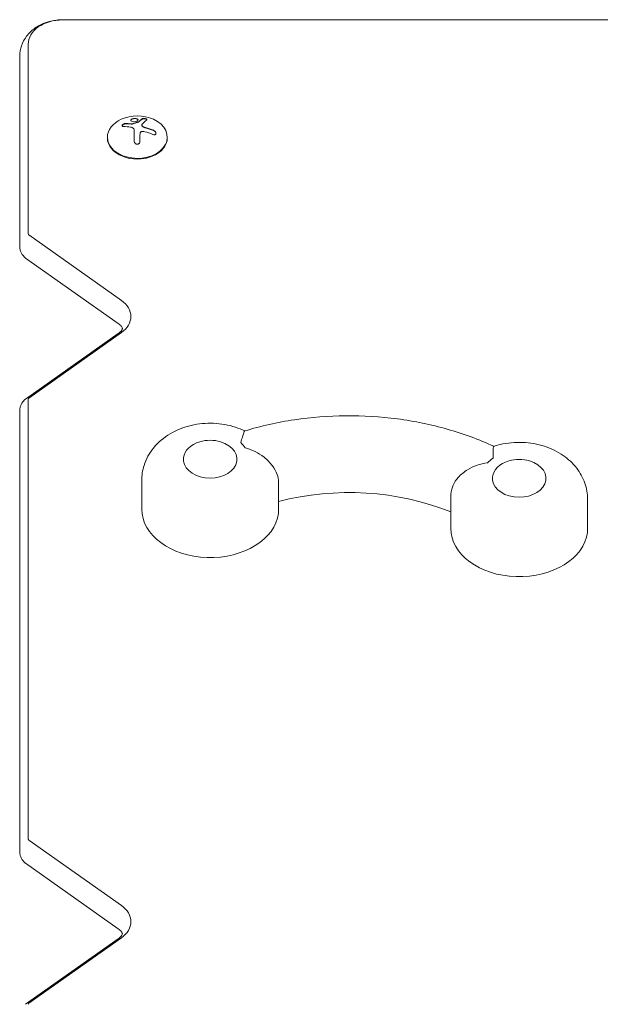
# Model space of a CAD drawing. Units: millimetres. Extents: x -2947 to 2947, y -3622 to 3185.
# Drawn here: x -1354 to -1082, y 1223 to 1684 of the extents above; entities that cross this region are included whole.
import ezdxf

# ---------------------------------------------------------------- set-up
doc = ezdxf.new("R2010")
doc.units = ezdxf.units.MM
doc.header["$LTSCALE"] = 20
doc.layers.add('2d', color=230, linetype='Continuous')

msp = doc.modelspace()

# ---------------------------------------------------------------- linework, layer by layer
at = {"layer": '2d', "lineweight": 0}
for p, q in [((-826.5, 1683.65), (-1333.5, 1683.65)), ((-826.5, 1683.55), (-1333.5, 1683.55)), ((-1349.5, 1583.59), (-1349.5, 1672.24)), ((-1353.5, 1577.93), (-1353.5, 1666.58)), ((-1296.44, 1634.46), (-1296.44, 1634.32)), ((-1299.93, 1631.95), (-1299.93, 1626.8)), ((-1297.28, 1626.81), (-1297.28, 1629.74)), ((-1312.5, 1628.4), (-1312.5, 1628.75)), ((-1284.5, 1628.4), (-1284.5, 1628.75)), ((-1305.89, 1552.46), (-1349.21, 1583.09)), ((-1307.42, 1541.64), (-1350.74, 1572.26)), ((-1350.74, 1506.34), (-1307.42, 1536.97)), ((-1349.21, 1506.83), (-1305.89, 1537.46)), ((-1349.5, 1300.74), (-1349.5, 1506.33)), ((-1353.5, 1295.09), (-1353.5, 1500.67)), ((-1296.45, 1454.9), (-1296.45, 1468.33)), ((-1232.46, 1467.67), (-1232.46, 1458.49)), ((-1152, 1445.96), (-1152, 1459.4)), ((-1088, 1445.96), (-1088, 1459.4)), ((-1232.45, 1454.9), (-1232.45, 1458.49)), ((-1305.89, 1269.62), (-1349.21, 1300.24)), ((-1307.42, 1258.79), (-1350.74, 1289.42)), ((-1350.74, 1223.5), (-1307.42, 1254.12)), ((-1349.21, 1223.99), (-1305.89, 1254.62))]:
    msp.add_line(p, q, dxfattribs=at)
for centre, radius, start, end in [((-1298.5, 1620.39), 18.33, 65.8721, 114.1279), ((-1264.45, 1470.09), 17, 73.4317, 106.5683), ((-1120, 1461.15), 17, 73.4317, 106.5683)]:
    msp.add_arc(centre, radius, start, end, dxfattribs=at)
for centre, major_axis, ratio, start_param, end_param in [((-1333.5, 1672.24), (16, 0), 0.707107, 1.570796, 3.141593), ((-1298.5, 1628.75), (-14, 0), 0.707107, 0, 4.147747), ((-1298.5, 1628.75), (-14, 0), 0.707107, 5.277031, 6.283185), ((-1297.95, 1621.35), (15.89, -9.02), 0.656223, 2.128691, 2.298142), ((-1297.95, 1621.21), (15.89, -9.02), 0.656223, 2.128691, 2.298142), ((-1298.36, 1621), (17.86, -4), 0.698401, 1.301741, 1.523637), ((-1298.36, 1620.86), (17.86, -4), 0.698401, 1.301741, 1.523637), ((-1298.5, 1628.4), (-14, 0), 0.707107, 0, 3.141593), ((-1348.5, 1583.59), (1, 0), 0.707107, 3.141593, 3.926991), ((-1316.5, 1544.96), (-15, 0), 0.707107, 2.356194, 3.926991), ((-1348.5, 1506.33), (1, 0), 0.707107, 2.356194, 3.141593), ((-1264.45, 1478.23), (-12.5, 0), 0.707107, 6.195919, 10.597315), ((-1264.45, 1478.23), (-12.5, 0), 0.707107, 5.110648, 6.195919), ((-1264.45, 1478.23), (-18, 0), 0.707107, 3.573692, 3.797842), ((-1120, 1469.3), (-18, 0), 0.707107, 5.452403, 5.676553), ((-1120, 1469.3), (-12.5, 0), 0.707107, 6.195919, 10.597315), ((-1120, 1469.3), (-12.5, 0), 0.707107, 5.110648, 6.195919), ((-1199.55, 1395.47), (-95, 0), 0.707107, 4.188186, 5.066166), ((-1264.45, 1454.9), (32, 0), 0.707107, 3.141593, 6.195919), ((-1264.45, 1454.9), (32, 0), 0.707107, 6.195919, 6.283185), ((-1120, 1445.96), (32, 0), 0.707107, 3.141593, 6.195919), ((-1120, 1445.96), (32, 0), 0.707107, 6.195919, 6.283185), ((-1348.5, 1300.74), (1, 0), 0.707107, 3.141593, 3.926991), ((-1316.5, 1262.12), (-15, 0), 0.707107, 2.356194, 3.926991), ((-1348.5, 1223.49), (1, 0), 0.707107, 2.356194, 3.141593)]:
    msp.add_ellipse(centre, major_axis=major_axis, ratio=ratio, start_param=start_param, end_param=end_param, dxfattribs=at)
for points, knots in [([(-1353.5, 1666.58), (-1353.5, 1668.27), (-1353.21, 1669.95), (-1352.11, 1673.14), (-1351.28, 1674.64), (-1349.18, 1677.43), (-1347.85, 1678.67), (-1344.88, 1680.79), (-1343.23, 1681.63), (-1339.81, 1682.88), (-1338.05, 1683.29), (-1335.35, 1683.6), (-1334.42, 1683.65), (-1333.5, 1683.65)], [3.141593, 3.141593, 3.141593, 3.141593, 3.380107, 3.380107, 3.631866, 3.631866, 3.921551, 3.921551, 4.23571, 4.23571, 4.549869, 4.549869, 4.712389, 4.712389, 4.712389, 4.712389]), ([(-1304.1, 1635.13), (-1304.22, 1635.13), (-1304.35, 1635.11), (-1304.48, 1635.08), (-1304.62, 1635.05), (-1304.75, 1635), (-1304.88, 1634.94), (-1305, 1634.89), (-1305.12, 1634.82), (-1305.23, 1634.74), (-1305.32, 1634.67), (-1305.4, 1634.59), (-1305.47, 1634.51), (-1305.53, 1634.44), (-1305.57, 1634.36), (-1305.6, 1634.29), (-1305.62, 1634.21), (-1305.63, 1634.14), (-1305.62, 1634.08), (-1305.61, 1634.01), (-1305.58, 1633.95), (-1305.53, 1633.9), (-1305.49, 1633.85), (-1305.42, 1633.8), (-1305.34, 1633.77), (-1305.25, 1633.74), (-1305.15, 1633.71), (-1305.04, 1633.71), (-1305.01, 1633.7), (-1304.98, 1633.7), (-1304.94, 1633.7)], [0, 0, 0, 0, 0.117688, 0.117688, 0.117688, 0.23572, 0.23572, 0.23572, 0.348983, 0.348983, 0.348983, 0.453941, 0.453941, 0.453941, 0.55245, 0.55245, 0.55245, 0.649106, 0.649106, 0.649106, 0.748614, 0.748614, 0.748614, 0.85433, 0.85433, 0.85433, 0.967387, 0.967387, 0.967387, 1, 1, 1, 1]), ([(-1304.1, 1634.99), (-1304.23, 1634.99), (-1304.37, 1634.97), (-1304.65, 1634.9), (-1304.79, 1634.85), (-1305.06, 1634.72), (-1305.19, 1634.64), (-1305.4, 1634.46), (-1305.49, 1634.36), (-1305.58, 1634.2), (-1305.61, 1634.13), (-1305.62, 1634.07)], [0, 0, 0, 0, 0.125, 0.125, 0.25, 0.25, 0.375, 0.375, 0.5, 0.5, 0.5863709, 0.5863709, 0.5863709, 0.5863709]), ([(-1300.93, 1637.3), (-1301.28, 1637.14), (-1301.49, 1636.94), (-1301.57, 1636.54), (-1301.44, 1636.34), (-1300.9, 1636.05), (-1300.48, 1635.96), (-1299.57, 1635.96), (-1299.09, 1636.06), (-1298.75, 1636.21)], [0, 0, 0, 0, 0.125, 0.125, 0.25, 0.25, 0.375, 0.375, 0.5, 0.5, 0.5, 0.5]), ([(-1300.93, 1637.15), (-1300.98, 1637.14), (-1301.02, 1637.12), (-1301.1, 1637.07), (-1301.13, 1637.05), (-1301.24, 1636.99), (-1301.3, 1636.94), (-1301.45, 1636.8), (-1301.51, 1636.7), (-1301.53, 1636.6)], [0, 0, 0, 0, 0.015625, 0.015625, 0.03125, 0.03125, 0.0625, 0.0625, 0.1247856, 0.1247856, 0.1247856, 0.1247856]), ([(-1300.76, 1635), (-1300.81, 1634.98), (-1300.86, 1634.96), (-1300.92, 1634.95), (-1300.97, 1634.94), (-1301.03, 1634.94), (-1301.08, 1634.94), (-1301.09, 1634.94), (-1301.1, 1634.94), (-1301.12, 1634.94)], [0, 0, 0, 0, 0.444984, 0.444984, 0.444984, 0.890124, 0.890124, 0.890124, 1, 1, 1, 1]), ([(-1298.75, 1636.21), (-1298.4, 1636.37), (-1298.18, 1636.58), (-1298.11, 1636.98), (-1298.24, 1637.18), (-1298.78, 1637.46), (-1299.19, 1637.55), (-1300.11, 1637.54), (-1300.58, 1637.45), (-1300.93, 1637.3)], [0.5, 0.5, 0.5, 0.5, 0.625, 0.625, 0.75, 0.75, 0.875, 0.875, 1, 1, 1, 1]), ([(-1298.15, 1636.78), (-1298.16, 1636.83), (-1298.18, 1636.89), (-1298.27, 1637.03), (-1298.37, 1637.11), (-1298.78, 1637.32), (-1299.2, 1637.41), (-1300.11, 1637.4), (-1300.58, 1637.31), (-1300.93, 1637.15)], [0.6541062, 0.6541062, 0.6541062, 0.6541062, 0.6875, 0.6875, 0.75, 0.75, 0.875, 0.875, 1, 1, 1, 1]), ([(-1298, 1635.72), (-1298.12, 1635.7), (-1298.23, 1635.67), (-1298.41, 1635.62), (-1298.46, 1635.61), (-1298.58, 1635.57), (-1298.63, 1635.56), (-1298.92, 1635.48), (-1299.15, 1635.41), (-1299.84, 1635.19), (-1300.3, 1635.03), (-1300.76, 1634.85)], [0, 0, 0, 0, 0.125, 0.125, 0.1875, 0.1875, 0.25, 0.25, 0.5, 0.5, 1, 1, 1, 1]), ([(-1297.87, 1635.93), (-1297.88, 1635.92), (-1297.91, 1635.9), (-1297.93, 1635.89), (-1297.95, 1635.88), (-1297.97, 1635.87), (-1298, 1635.87)], [0, 0, 0, 0, 0.541586, 0.541586, 0.541586, 1, 1, 1, 1]), ([(-1296.07, 1637.26), (-1296.14, 1637.21), (-1296.22, 1637.16), (-1296.33, 1637.09), (-1296.38, 1637.05), (-1296.44, 1637.01), (-1296.47, 1636.99), (-1296.49, 1636.98), (-1296.49, 1636.97), (-1296.54, 1636.94), (-1296.6, 1636.9), (-1296.66, 1636.85), (-1296.69, 1636.83), (-1296.71, 1636.81), (-1296.72, 1636.81), (-1296.77, 1636.77), (-1296.82, 1636.73), (-1296.89, 1636.67), (-1296.91, 1636.65), (-1296.93, 1636.64), (-1296.94, 1636.63), (-1296.99, 1636.59), (-1297.05, 1636.54), (-1297.11, 1636.49), (-1297.14, 1636.46), (-1297.16, 1636.45), (-1297.17, 1636.44), (-1297.22, 1636.4), (-1297.28, 1636.35), (-1297.34, 1636.29), (-1297.37, 1636.26), (-1297.39, 1636.25), (-1297.4, 1636.24), (-1297.45, 1636.19), (-1297.51, 1636.14), (-1297.57, 1636.08), (-1297.6, 1636.05), (-1297.62, 1636.03), (-1297.63, 1636.03), (-1297.72, 1635.94), (-1297.8, 1635.86), (-1297.87, 1635.79)], [0, 0, 0, 0, 0.125, 0.125, 0.1875, 0.21875, 0.234375, 0.234375, 0.25, 0.25, 0.3125, 0.34375, 0.359375, 0.359375, 0.375, 0.375, 0.4375, 0.46875, 0.484375, 0.484375, 0.5, 0.5, 0.5625, 0.59375, 0.609375, 0.609375, 0.625, 0.625, 0.6875, 0.71875, 0.734375, 0.734375, 0.75, 0.75, 0.8125, 0.84375, 0.859375, 0.859375, 0.875, 0.875, 1, 1, 1, 1]), ([(-1296.15, 1633.96), (-1296.23, 1634.03), (-1296.3, 1634.1), (-1296.35, 1634.17), (-1296.39, 1634.25), (-1296.42, 1634.33), (-1296.43, 1634.4), (-1296.44, 1634.48), (-1296.43, 1634.56), (-1296.4, 1634.63), (-1296.38, 1634.67), (-1296.35, 1634.72), (-1296.31, 1634.76)], [0, 0, 0, 0, 0.26951, 0.26951, 0.26951, 0.539189, 0.539189, 0.539189, 0.809594, 0.809594, 0.809594, 1, 1, 1, 1]), ([(-1296.15, 1633.82), (-1296.23, 1633.88), (-1296.29, 1633.95), (-1296.38, 1634.09), (-1296.41, 1634.16), (-1296.43, 1634.26), (-1296.44, 1634.29), (-1296.44, 1634.32)], [0, 0, 0, 0, 0.25, 0.25, 0.5, 0.5, 0.6050512, 0.6050512, 0.6050512, 0.6050512]), ([(-1294.73, 1633.13), (-1294.8, 1633.15), (-1294.87, 1633.17), (-1294.97, 1633.2), (-1295.02, 1633.21), (-1295.06, 1633.23), (-1295.1, 1633.24), (-1295.11, 1633.25), (-1295.19, 1633.28), (-1295.26, 1633.3), (-1295.35, 1633.34), (-1295.38, 1633.36), (-1295.44, 1633.38), (-1295.47, 1633.4), (-1295.62, 1633.47), (-1295.74, 1633.53), (-1295.9, 1633.64), (-1295.95, 1633.67), (-1296.06, 1633.74), (-1296.1, 1633.78), (-1296.15, 1633.82)], [0, 0, 0, 0, 0.125, 0.125, 0.1875, 0.21875, 0.21875, 0.25, 0.25, 0.375, 0.375, 0.4375, 0.4375, 0.5, 0.5, 0.75, 0.75, 0.875, 0.875, 1, 1, 1, 1]), ([(-1294.11, 1636.69), (-1294.05, 1636.73), (-1294.01, 1636.78), (-1294, 1636.83), (-1293.98, 1636.89), (-1293.99, 1636.95), (-1294.03, 1637.01), (-1294.06, 1637.06), (-1294.12, 1637.12), (-1294.2, 1637.18), (-1294.28, 1637.23), (-1294.37, 1637.28), (-1294.48, 1637.32), (-1294.57, 1637.36), (-1294.68, 1637.4), (-1294.79, 1637.43), (-1294.9, 1637.46), (-1295.01, 1637.48), (-1295.12, 1637.49), (-1295.23, 1637.51), (-1295.34, 1637.52), (-1295.45, 1637.52), (-1295.56, 1637.52), (-1295.66, 1637.51), (-1295.76, 1637.5), (-1295.86, 1637.48), (-1295.94, 1637.46), (-1296.01, 1637.43), (-1296.03, 1637.42), (-1296.05, 1637.41), (-1296.07, 1637.4)], [0, 0, 0, 0, 0.123267, 0.123267, 0.123267, 0.246944, 0.246944, 0.246944, 0.364412, 0.364412, 0.364412, 0.469764, 0.469764, 0.469764, 0.565076, 0.565076, 0.565076, 0.656937, 0.656937, 0.656937, 0.751946, 0.751946, 0.751946, 0.854928, 0.854928, 0.854928, 0.968152, 0.968152, 0.968152, 1, 1, 1, 1]), ([(-1294, 1636.81), (-1294.01, 1636.83), (-1294.02, 1636.85), (-1294.07, 1636.93), (-1294.14, 1636.99), (-1294.32, 1637.11), (-1294.44, 1637.17), (-1294.71, 1637.27), (-1294.86, 1637.31), (-1295.15, 1637.36), (-1295.3, 1637.38), (-1295.58, 1637.38), (-1295.7, 1637.37), (-1295.91, 1637.33), (-1296, 1637.3), (-1296.07, 1637.26)], [0.2126036, 0.2126036, 0.2126036, 0.2126036, 0.25, 0.25, 0.375, 0.375, 0.5, 0.5, 0.625, 0.625, 0.75, 0.75, 0.875, 0.875, 1, 1, 1, 1]), ([(-1297.15, 1630.72), (-1297.11, 1630.84), (-1297.06, 1630.94), (-1296.98, 1631.04), (-1296.91, 1631.13), (-1296.81, 1631.21), (-1296.7, 1631.28), (-1296.6, 1631.34), (-1296.47, 1631.39), (-1296.34, 1631.41), (-1296.23, 1631.44), (-1296.1, 1631.45), (-1295.98, 1631.44)], [0, 0, 0, 0, 0.2593, 0.2593, 0.2593, 0.519012, 0.519012, 0.519012, 0.774897, 0.774897, 0.774897, 1, 1, 1, 1]), ([(-1291.33, 1630.03), (-1291.17, 1629.96), (-1291.01, 1629.91), (-1290.85, 1629.89), (-1290.69, 1629.86), (-1290.53, 1629.86), (-1290.39, 1629.89), (-1290.26, 1629.92), (-1290.14, 1629.97), (-1290.04, 1630.04), (-1289.95, 1630.11), (-1289.88, 1630.19), (-1289.84, 1630.29), (-1289.8, 1630.38), (-1289.79, 1630.49), (-1289.79, 1630.6), (-1289.79, 1630.7), (-1289.82, 1630.82), (-1289.86, 1630.93), (-1289.9, 1631.04), (-1289.97, 1631.16), (-1290.05, 1631.27), (-1290.14, 1631.39), (-1290.24, 1631.51), (-1290.36, 1631.61), (-1290.49, 1631.72), (-1290.63, 1631.81), (-1290.78, 1631.89), (-1290.83, 1631.92), (-1290.87, 1631.94), (-1290.92, 1631.96)], [0, 0, 0, 0, 0.120796, 0.120796, 0.120796, 0.242046, 0.242046, 0.242046, 0.356333, 0.356333, 0.356333, 0.459168, 0.459168, 0.459168, 0.553739, 0.553739, 0.553739, 0.646543, 0.646543, 0.646543, 0.743592, 0.743592, 0.743592, 0.848997, 0.848997, 0.848997, 0.964083, 0.964083, 0.964083, 1, 1, 1, 1]), ([(-1289.79, 1630.5), (-1289.8, 1630.57), (-1289.81, 1630.64), (-1289.88, 1630.86), (-1289.96, 1631.01), (-1290.17, 1631.29), (-1290.3, 1631.42), (-1290.59, 1631.65), (-1290.75, 1631.75), (-1290.92, 1631.82)], [0.5658196, 0.5658196, 0.5658196, 0.5658196, 0.625, 0.625, 0.75, 0.75, 0.875, 0.875, 1, 1, 1, 1]), ([(-1299.93, 1626.8), (-1299.93, 1626.63), (-1299.9, 1626.46), (-1299.84, 1626.31), (-1299.78, 1626.15), (-1299.7, 1626), (-1299.58, 1625.88), (-1299.48, 1625.75), (-1299.34, 1625.65), (-1299.2, 1625.57), (-1299.06, 1625.51), (-1298.92, 1625.46), (-1298.77, 1625.44), (-1298.63, 1625.42), (-1298.49, 1625.43), (-1298.35, 1625.46), (-1298.22, 1625.48), (-1298.09, 1625.53), (-1297.98, 1625.6), (-1297.86, 1625.67), (-1297.75, 1625.75), (-1297.66, 1625.85), (-1297.56, 1625.96), (-1297.47, 1626.08), (-1297.41, 1626.21), (-1297.35, 1626.35), (-1297.3, 1626.51), (-1297.29, 1626.66), (-1297.28, 1626.71), (-1297.28, 1626.76), (-1297.28, 1626.81)], [0, 0, 0, 0, 0.12144, 0.12144, 0.12144, 0.243283, 0.243283, 0.243283, 0.358856, 0.358856, 0.358856, 0.462986, 0.462986, 0.462986, 0.558085, 0.558085, 0.558085, 0.650496, 0.650496, 0.650496, 0.746429, 0.746429, 0.746429, 0.850305, 0.850305, 0.850305, 0.963913, 0.963913, 0.963913, 1, 1, 1, 1]), ([(-1350.74, 1572.26), (-1350.96, 1572.42), (-1351.19, 1572.61), (-1351.67, 1573.08), (-1351.92, 1573.35), (-1352.4, 1574.02), (-1352.63, 1574.41), (-1353.03, 1575.28), (-1353.2, 1575.77), (-1353.44, 1576.82), (-1353.5, 1577.37), (-1353.5, 1577.93)], [2.3561945, 2.3561945, 2.3561945, 2.3561945, 2.5132741, 2.5132741, 2.6703538, 2.6703538, 2.8274334, 2.8274334, 2.984513, 2.984513, 3.1415927, 3.1415927, 3.1415927, 3.1415927]), ([(-1307.42, 1536.97), (-1306.85, 1537.37), (-1306.42, 1537.77), (-1305.81, 1538.49), (-1305.66, 1538.78), (-1305.49, 1539.18), (-1305.5, 1539.25), (-1305.5, 1539.4), (-1305.51, 1539.52), (-1305.8, 1540.08), (-1306.1, 1540.52), (-1306.87, 1541.22), (-1307.13, 1541.43), (-1307.42, 1541.64)], [5.497787, 5.497787, 5.497787, 5.497787, 5.73833, 5.73833, 6.002955, 6.002955, 6.317114, 6.317114, 6.631274, 6.631274, 6.945433, 6.945433, 7.068583, 7.068583, 7.068583, 7.068583]), ([(-1353.5, 1500.67), (-1353.5, 1501.23), (-1353.44, 1501.78), (-1353.2, 1502.83), (-1353.03, 1503.32), (-1352.63, 1504.2), (-1352.4, 1504.58), (-1351.92, 1505.25), (-1351.67, 1505.53), (-1351.19, 1506), (-1350.96, 1506.19), (-1350.74, 1506.34)], [3.1415927, 3.1415927, 3.1415927, 3.1415927, 3.2986723, 3.2986723, 3.4557519, 3.4557519, 3.6128316, 3.6128316, 3.7699112, 3.7699112, 3.9269908, 3.9269908, 3.9269908, 3.9269908]), ([(-1248.28, 1491.46), (-1240.79, 1493.74), (-1233.01, 1495.49), (-1217.18, 1497.86), (-1209.12, 1498.5), (-1192.98, 1498.63), (-1184.9, 1498.14), (-1169, 1496.04), (-1161.17, 1494.43), (-1146.06, 1490.14), (-1138.77, 1487.46), (-1131.87, 1484.27)], [4.3061884, 4.3061884, 4.3061884, 4.3061884, 4.5031952, 4.5031952, 4.7002019, 4.7002019, 4.8972087, 4.8972087, 5.0942155, 5.0942155, 5.2910716, 5.2910716, 5.2910716, 5.2910716]), ([(-1248.25, 1491.47), (-1249.66, 1492.15), (-1251.1, 1492.72), (-1255.89, 1494.29), (-1259.35, 1494.89), (-1266.36, 1495.17), (-1269.91, 1494.85), (-1276.78, 1493.23), (-1280.11, 1491.94), (-1286.08, 1488.39), (-1288.76, 1486.18), (-1292.87, 1481.09), (-1294.41, 1478.35), (-1296.07, 1473.09), (-1296.45, 1470.72), (-1296.45, 1468.33)], [0.973185, 0.973185, 0.973185, 0.973185, 1.138817, 1.138817, 1.512545, 1.512545, 1.892743, 1.892743, 2.269991, 2.269991, 2.623666, 2.623666, 2.921955, 2.921955, 3.141593, 3.141593, 3.141593, 3.141593]), ([(-1248.28, 1491.46), (-1248.4, 1491.43), (-1248.55, 1491.1), (-1248.92, 1490.07), (-1249.12, 1489.43), (-1249.59, 1487.89), (-1249.87, 1487), (-1250.18, 1486.01), (-1250.19, 1486.01), (-1250.19, 1486)], [10.676368, 10.676368, 10.676368, 10.676368, 15.677236, 15.677236, 19.91482, 19.91482, 24.155999, 24.155999, 24.177744, 24.177744, 24.177744, 24.177744]), ([(-1248.1, 1483.56), (-1248.1, 1483.56), (-1248.09, 1483.56), (-1246.51, 1483.17), (-1244.97, 1482.6), (-1242, 1481.13), (-1240.59, 1480.23), (-1237.79, 1477.98), (-1236.45, 1476.6), (-1234.42, 1473.83), (-1233.67, 1472.49), (-1232.7, 1469.94), (-1232.46, 1468.75), (-1232.46, 1467.67)], [-0.022184, -0.022184, -0.022184, -0.022184, 0, 0, 5.012804, 5.012804, 10.049289, 10.049289, 15.823815, 15.823815, 20.772311, 20.772311, 25.383654, 25.383654, 25.383654, 25.383654]), ([(-1132.14, 1478.7), (-1132.14, 1478.7), (-1132.14, 1478.71), (-1132.21, 1479.72), (-1132.24, 1480.63), (-1132.22, 1482.2), (-1132.19, 1482.85), (-1132.07, 1483.91), (-1131.98, 1484.24), (-1131.89, 1484.26)], [-0.021894, -0.021894, -0.021894, -0.021894, 0, 0, 4.270242, 4.270242, 8.536865, 8.536865, 13.65942, 13.65942, 13.65942, 13.65942]), ([(-1088, 1459.4), (-1088, 1462.03), (-1088.46, 1464.66), (-1090.22, 1469.66), (-1091.54, 1472.01), (-1094.94, 1476.41), (-1097.09, 1478.37), (-1102.12, 1481.86), (-1105.07, 1483.27), (-1111.45, 1485.35), (-1114.9, 1485.95), (-1121.91, 1486.24), (-1125.46, 1485.91), (-1129.91, 1484.86), (-1130.9, 1484.58), (-1131.89, 1484.26)], [0, 0, 0, 0, 0.242981, 0.242981, 0.499717, 0.499717, 0.794797, 0.794797, 1.138817, 1.138817, 1.512545, 1.512545, 1.892743, 1.892743, 2.003161, 2.003161, 2.003161, 2.003161]), ([(-1151.5, 1464.18), (-1151.37, 1464.8), (-1151.16, 1465.44), (-1150.32, 1467.33), (-1149.5, 1468.57), (-1147.26, 1471.08), (-1145.8, 1472.29), (-1142.77, 1474.18), (-1141.25, 1474.9), (-1138.09, 1475.99), (-1136.46, 1476.36), (-1134.8, 1476.55), (-1134.8, 1476.55), (-1134.79, 1476.55)], [2.070823, 2.070823, 2.070823, 2.070823, 4.570887, 4.570887, 9.47597, 9.47597, 15.199836, 15.199836, 20.192137, 20.192137, 25.160963, 25.160963, 25.182953, 25.182953, 25.182953, 25.182953]), ([(-1350.74, 1289.42), (-1350.96, 1289.58), (-1351.19, 1289.76), (-1351.67, 1290.23), (-1351.92, 1290.51), (-1352.4, 1291.18), (-1352.63, 1291.57), (-1353.03, 1292.44), (-1353.2, 1292.93), (-1353.44, 1293.98), (-1353.5, 1294.53), (-1353.5, 1295.09)], [2.3561945, 2.3561945, 2.3561945, 2.3561945, 2.5132741, 2.5132741, 2.6703538, 2.6703538, 2.8274334, 2.8274334, 2.984513, 2.984513, 3.1415927, 3.1415927, 3.1415927, 3.1415927]), ([(-1307.42, 1254.12), (-1306.85, 1254.53), (-1306.42, 1254.93), (-1305.81, 1255.64), (-1305.66, 1255.94), (-1305.49, 1256.34), (-1305.5, 1256.41), (-1305.5, 1256.56), (-1305.51, 1256.68), (-1305.8, 1257.24), (-1306.1, 1257.68), (-1306.87, 1258.38), (-1307.13, 1258.59), (-1307.42, 1258.79)], [5.497787, 5.497787, 5.497787, 5.497787, 5.73833, 5.73833, 6.002955, 6.002955, 6.317114, 6.317114, 6.631274, 6.631274, 6.945433, 6.945433, 7.068583, 7.068583, 7.068583, 7.068583])]:
    msp.add_open_spline(points, degree=3, knots=knots, dxfattribs=at)
for points in [[(-1304.94, 1633.7), (-1303.88, 1633.71), (-1302.78, 1633.61), (-1301.66, 1633.43)], [(-1301.12, 1634.94), (-1301.19, 1634.95), (-1301.27, 1634.96), (-1301.35, 1634.97)], [(-1301.12, 1634.8), (-1301.19, 1634.81), (-1301.27, 1634.82), (-1301.35, 1634.83)], [(-1300.76, 1634.85), (-1300.87, 1634.81), (-1301, 1634.79), (-1301.12, 1634.8)], [(-1298, 1635.87), (-1298.92, 1635.64), (-1299.84, 1635.35), (-1300.76, 1635)], [(-1297.87, 1635.79), (-1297.9, 1635.76), (-1297.94, 1635.74), (-1298, 1635.72)], [(-1296.07, 1637.4), (-1296.64, 1637.04), (-1297.25, 1636.55), (-1297.87, 1635.93)], [(-1296.31, 1634.76), (-1295.55, 1635.6), (-1294.81, 1636.25), (-1294.11, 1636.69)], [(-1294.73, 1633.27), (-1295.27, 1633.41), (-1295.77, 1633.65), (-1296.15, 1633.96)], [(-1301.66, 1633.43), (-1301.4, 1633.39), (-1301.16, 1633.32), (-1300.93, 1633.23)], [(-1300.93, 1633.23), (-1300.9, 1633.22), (-1300.86, 1633.2), (-1300.83, 1633.19)], [(-1300.83, 1633.19), (-1300.27, 1632.95), (-1299.93, 1632.48), (-1299.93, 1631.95)], [(-1297.28, 1629.74), (-1297.28, 1630.08), (-1297.24, 1630.41), (-1297.15, 1630.72)], [(-1295.98, 1631.44), (-1295.64, 1631.42), (-1295.31, 1631.37), (-1294.97, 1631.28)], [(-1294.97, 1631.28), (-1293.72, 1630.95), (-1292.5, 1630.53), (-1291.33, 1630.03)], [(-1151.5, 1464.18), (-1151.83, 1462.62), (-1152, 1461.01), (-1152, 1459.4)]]:
    msp.add_open_spline(points, degree=3, dxfattribs=at)

doc.saveas('drawing.dxf')
